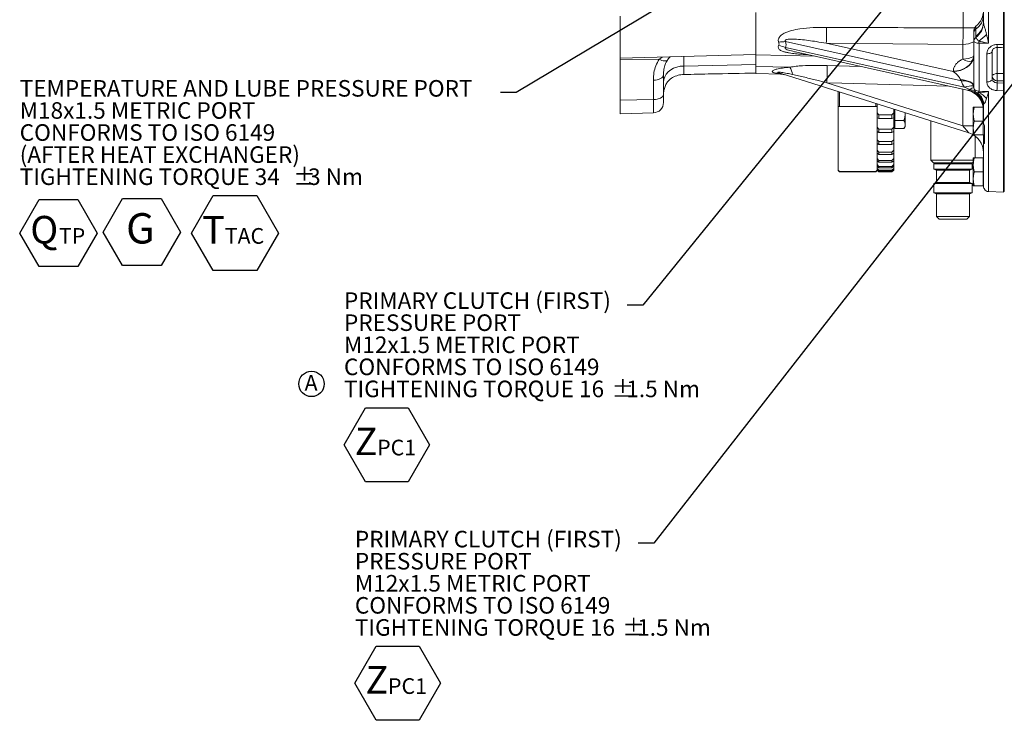
# Model space of a CAD drawing. Units: millimetres. Extents: x 11 to 1180, y 5 to 832.
# Drawn here: x 720 to 908, y 490 to 624 of the extents above; entities that cross this region are included whole.
import ezdxf

# ---------------------------------------------------------------- set-up
doc = ezdxf.new("R2010")
doc.units = ezdxf.units.MM
doc.layers.add('SLD-0', color=7, linetype='Continuous')
doc.styles.add('SLDTEXTSTYLE0', font='TXT', dxfattribs={"width": 0.605})
doc.dimstyles.new('SLDDIMSTYLE6', dxfattribs={"dimtxt": 0.18, "dimasz": 3, "dimexe": 0, "dimexo": 0.0625, "dimgap": 0, "dimtad": 0, "dimtih": 1, "dimtoh": 1, "dimdec": 0, "dimrnd": 1e-09, "dimzin": 0, "dimdsep": 46, "dimtxsty": 'Standard', "dimsah": 1, "dimcen": 0.09, "dimadec": 0, "dimazin": 0, "dimtfac": 3, "dimtdec": 0, "dimtofl": 0, "dimtmove": 0, "dimatfit": 3, "dimfxl": 0, "dimfrac": 2, "dimtolj": 1, "dimtzin": 0, "dimarcsym": 0})

# ---------------------------------------------------------------- blocks, each defined once
blk = doc.blocks.new('SW_NOTE_34')
at = {"layer": 'SLD-0', "color": 0}
for p, q in [((-92.15, -26.96), (-88.45, -20.54)), ((-88.45, -20.54), (-81.03, -20.54)), ((-81.03, -20.54), (-77.32, -26.96)), ((-76.18, -26.76), (-72.47, -20.34)), ((-72.47, -20.34), (-65.06, -20.34)), ((-65.06, -20.34), (-61.35, -26.76)), ((-59.19, -26.96), (-55.04, -19.76)), ((-55.04, -19.76), (-46.72, -19.76)), ((-46.72, -19.76), (-42.57, -26.96)), ((-88.45, -33.38), (-92.15, -26.96)), ((-77.32, -26.96), (-81.03, -33.38)), ((-72.47, -33.18), (-76.18, -26.76)), ((-61.35, -26.76), (-65.06, -33.18)), ((-55.04, -34.16), (-59.19, -26.96)), ((-42.57, -26.96), (-46.72, -34.16)), ((-81.03, -33.38), (-88.45, -33.38)), ((-65.06, -33.18), (-72.47, -33.18)), ((-46.72, -34.16), (-55.04, -34.16))]:
    blk.add_line(p, q, dxfattribs=at)
at = {"layer": 'SLD-0', "color": 0, "attachment_point": 1, "style": 'SLDTEXTSTYLE0'}
for s, insert, char_height in [('TEMPERATURE AND LUBE PRESSURE PORT', (-92.15, 2.38), 3.175), ('M18x1.5 METRIC PORT', (-92.15, -1.86), 3.175), ('CONFORMS TO ISO 6149', (-92.15, -6.09), 3.175), ('(AFTER HEAT EXCHANGER)', (-92.15, -10.32), 3.175), ('TIGHTENING TORQUE 34', (-92.15, -14.56), 3.175), ('%%p', (-39.71, -14.56), 3.175), ('3 Nm', (-36.87, -14.56), 3.175), ('Q', (-90.12, -23.67), 5.29), ('G', (-71.76, -23.14), 5.82), ('T', (-57.16, -23.67), 5.29), ('TP', (-84.63, -26), 3), ('TAC', (-52.84, -26), 3)]:
    blk.add_mtext(s, dxfattribs=dict(at, insert=insert, char_height=char_height))
blk = doc.blocks.new('SW_NOTE_35')
at = {"layer": 'SLD-0', "color": 0}
for p, q in [((-54.28, -26.8), (-50.18, -19.69)), ((-50.18, -19.69), (-41.98, -19.69)), ((-41.98, -19.69), (-37.88, -26.8)), ((-50.18, -33.9), (-54.28, -26.8)), ((-37.88, -26.8), (-41.98, -33.9)), ((-41.98, -33.9), (-50.18, -33.9))]:
    blk.add_line(p, q, dxfattribs=at)
at = {"layer": 'SLD-0', "color": 0, "attachment_point": 1, "style": 'SLDTEXTSTYLE0'}
for s, insert, char_height in [('PRIMARY CLUTCH (FIRST)', (-54.28, 2.43), 3.175), ('PRESSURE PORT', (-54.28, -1.8), 3.175), ('M12x1.5 METRIC PORT', (-54.28, -6.04), 3.175), ('CONFORMS TO ISO 6149', (-54.28, -10.27), 3.175), ('TIGHTENING TORQUE 16', (-54.28, -14.5), 3.175), ('%%p', (-3.01, -14.5), 3.175), ('1.5 Nm', (-0.17, -14.5), 3.175), ('Z', (-52.24, -23.5), 5.29), ('PC1', (-47.93, -25.83), 3)]:
    blk.add_mtext(s, dxfattribs=dict(at, insert=insert, char_height=char_height))
blk = doc.blocks.new('SW_NOTE_38')
at = {"layer": 'SLD-0', "color": 0}
for p, q in [((-54.28, -26.86), (-50.18, -19.76)), ((-50.18, -19.76), (-41.98, -19.76)), ((-41.98, -19.76), (-37.88, -26.86)), ((-50.18, -33.96), (-54.28, -26.86)), ((-37.88, -26.86), (-41.98, -33.96)), ((-41.98, -33.96), (-50.18, -33.96))]:
    blk.add_line(p, q, dxfattribs=at)
at = {"layer": 'SLD-0', "color": 0, "attachment_point": 1, "style": 'SLDTEXTSTYLE0'}
for s, insert, char_height in [('PRIMARY CLUTCH (FIRST)', (-54.28, 2.37), 3.175), ('PRESSURE PORT', (-54.28, -1.87), 3.175), ('M12x1.5 METRIC PORT', (-54.28, -6.1), 3.175), ('CONFORMS TO ISO 6149', (-54.28, -10.33), 3.175), ('TIGHTENING TORQUE 16', (-54.28, -14.57), 3.175), ('%%p', (-3.01, -14.57), 3.175), ('1.5 Nm', (-0.17, -14.57), 3.175), ('Z', (-52.25, -23.57), 5.29), ('PC1', (-47.93, -25.9), 3)]:
    blk.add_mtext(s, dxfattribs=dict(at, insert=insert, char_height=char_height))
blk = doc.blocks.new('SW_NOTE_40')
at = {"layer": 'SLD-0', "color": 0}
blk.add_circle((1.33, 2.16), 2.44, dxfattribs=at)
at = {"layer": 'SLD-0', "color": 0, "insert": (0, 3.87), "char_height": 3, "attachment_point": 1, "style": 'SLDTEXTSTYLE0'}
blk.add_mtext('A', dxfattribs=at)

msp = doc.modelspace()

# ---------------------------------------------------------------- linework, layer by layer
at = {"color": 7, "linetype": 'Continuous', "lineweight": 15}
for p, q in [((908.35491217, 634.90679687), (908.35491217, 591.20256529)), ((905.36416872, 632.8018694), (905.36416872, 619.64712368)), ((908.19750189, 619.40589871), (908.19750189, 633.41749287)), ((908.22367889, 633.41743761), (908.22367889, 619.4057497)), ((904.39034555, 623.62418648), (904.39034555, 627.02751359)), ((834.72367677, 616.77376008), (834.72367677, 624.79862895)), ((860.72367979, 625.53825057), (860.72367979, 617.42470986)), ((900.49505287, 622.56303505), (900.49505287, 626.17650704)), ((904.39034555, 623.62418648), (904.39579751, 623.51599784)), ((902.55701222, 621.707429), (902.55701222, 622.10926613)), ((902.55701222, 620.06379491), (902.55701222, 621.707429)), ((902.92367889, 620.99903898), (902.92367889, 622.36371464)), ((902.92913085, 620.72383812), (902.92367889, 620.99903898)), ((900.15601668, 612.44147843), (866.46481408, 619.93180539)), ((874.26018768, 619.61664087), (898.59485431, 614.20648372)), ((900.42818763, 616.59694539), (900.42818763, 619.41452152)), ((902.55701222, 611.0555413), (902.55701222, 620.06379491)), ((905.36416872, 619.64712368), (903.53083539, 619.62844755)), ((903.53083539, 619.62844755), (903.53083539, 610.43757524)), ((906.97848105, 619.39354813), (908.19750189, 619.40589871)), ((908.22367889, 619.4057497), (908.22367889, 619.02586943)), ((834.72367677, 616.77376008), (860.72367979, 617.45459414)), ((860.72367979, 617.42470986), (872.14264327, 617.12569322)), ((860.72367979, 617.42470986), (860.72367979, 615.18637663)), ((866.46481408, 618.79726575), (900.74651369, 611.17565459)), ((868.35902982, 617.96687867), (901.25844184, 610.65258161)), ((905.03083533, 612.21962498), (905.03083533, 617.60062055)), ((906.05701187, 618.07588812), (906.05701187, 612.80172642)), ((908.22367889, 619.02586943), (908.22367889, 610.95307098)), ((834.72367677, 616.45810382), (834.72367677, 616.77376008)), ((842.22410672, 616.55630495), (834.72367677, 616.45810382)), ((834.72367677, 608.74192741), (834.72367677, 616.45810382)), ((846.95230477, 615.26462015), (860.72367979, 615.54647064)), ((843.05701209, 613.54722903), (843.05701209, 609.82519215)), ((846.95230477, 615.26462015), (846.95230477, 613.6368322)), ((867.30111195, 615.04423446), (860.72367979, 615.18637663)), ((860.72367979, 615.18637663), (860.72367979, 613.84137547)), ((860.72367979, 613.84137547), (865.67479425, 613.71172792)), ((901.59573459, 602.42179857), (865.60538464, 613.79614051)), ((898.59485431, 614.20648372), (898.59485431, 614.28347802)), ((907.03083504, 613.80948947), (908.22367889, 613.79955288)), ((841.10936575, 608.82553534), (841.10936575, 612.54757222)), ((874.37995079, 612.04433765), (900.42189934, 603.81407366)), ((907.03083504, 612.43199384), (907.03083504, 612.01534248)), ((908.22367889, 612.42205725), (907.03083504, 612.43199384)), ((907.03083504, 612.01534248), (908.22367889, 611.97393712)), ((843.05701209, 609.82519215), (843.05701209, 608.2751237)), ((876.55384643, 607.49797102), (876.55384643, 610.33600396)), ((876.82051265, 610.25172796), (876.82051265, 607.49830133)), ((901.80129983, 610.75691706), (900.74651369, 611.17565459)), ((901.6564444, 610.65438217), (901.80129983, 610.75691706)), ((903.53083539, 610.43757524), (905.36416872, 610.37335372)), ((908.19750189, 610.51024324), (906.97848105, 610.55301702)), ((908.22367889, 610.95307098), (908.22367889, 610.51003214)), ((908.22367889, 610.51003214), (908.22367889, 591.10522594)), ((841.10936575, 608.82553534), (834.72367677, 608.74192741)), ((834.72367677, 606.1085942), (834.72367677, 608.74192741)), ((841.10936575, 606.27580758), (841.10936575, 608.82553534)), ((883.75384662, 607.49830133), (883.75384662, 608.06052462)), ((884.02051283, 608.00645328), (884.02051283, 607.49797102)), ((904.35311686, 608.4700284), (904.36374946, 608.39202082)), ((904.37860902, 608.29284863), (904.39247517, 608.04748611)), ((904.39247517, 608.04748611), (904.39034555, 607.19934182)), ((904.39579751, 608.03783512), (904.39247517, 608.04748611)), ((841.10936575, 606.27580758), (834.72367677, 606.1085942)), ((876.82051265, 607.49830133), (876.55384643, 607.49797102)), ((876.55384643, 607.49797102), (876.55384643, 595.289775)), ((883.75384662, 607.49830133), (876.82051265, 607.49830133)), ((884.02051283, 607.49797102), (883.75384662, 607.49830133)), ((884.02051283, 607.49797102), (884.02051283, 606.27394494)), ((884.02051283, 607.49797102), (884.02051283, 607.44569278)), ((884.35384436, 605.92209872), (884.02051283, 606.27394494)), ((884.02051283, 605.34987178), (884.02051283, 606.27394494)), ((884.35384436, 605.92209872), (884.35384436, 605.1831402)), ((886.85384446, 605.92209872), (884.35384436, 605.92209872)), ((887.18717847, 606.27394494), (886.85384446, 605.92209872)), ((886.85384446, 605.1831402), (886.85384446, 605.92209872)), ((887.18717847, 606.27394494), (887.18717847, 607.0079662)), ((887.18717847, 606.27394494), (887.18717847, 605.34987178)), ((887.38717937, 604.80018532), (887.38717937, 606.91225108)), ((889.39717962, 603.69359778), (889.39717962, 606.27701457)), ((902.4236785, 607.37525996), (902.4236785, 606.04192641)), ((902.4236785, 606.04192641), (902.4236785, 603.3752593)), ((904.34084451, 607.37525996), (902.66185555, 607.37525996)), ((904.35701227, 607.26323799), (904.35701227, 606.04192641)), ((904.35701227, 606.04192641), (904.35701227, 604.70859285)), ((904.39034555, 604.68232459), (904.39034555, 607.19934182)), ((884.02051283, 605.36679204), (884.02051283, 603.51469692)), ((884.02051283, 605.34987178), (884.35384436, 605.1831402)), ((886.85384446, 605.1831402), (884.35384436, 605.1831402)), ((886.85384446, 605.1831402), (887.18717847, 605.34987178)), ((887.18717847, 603.51469692), (887.18717847, 605.36356098)), ((887.18717847, 604.07312042), (887.38717937, 604.07312042)), ((889.14717787, 604.80018532), (887.38717937, 604.80018532)), ((887.38717937, 603.26058493), (887.38717937, 604.80018532)), ((894.32960181, 604.71817678), (894.32960181, 597.20684415)), ((904.35701227, 604.70859285), (902.66185555, 604.70859285)), ((904.35701227, 604.70859285), (904.35701227, 603.3752593)), ((884.35384436, 603.15474198), (884.02051283, 603.51469692)), ((884.02051283, 602.70543969), (884.02051283, 603.51469692)), ((884.02051283, 602.71697815), (884.02051283, 601.12163748)), ((884.02051283, 602.70543969), (884.35384436, 602.50759697)), ((886.85384446, 603.15474198), (884.35384436, 603.15474198)), ((884.35384436, 603.15474198), (884.35384436, 602.50759697)), ((886.85384446, 602.50759697), (884.35384436, 602.50759697)), ((887.18717847, 603.51469692), (886.85384446, 603.15474198)), ((886.85384446, 602.50759697), (886.85384446, 603.15474198)), ((886.85384446, 602.50759697), (887.18717847, 602.70543969)), ((887.18717847, 603.51469692), (887.18717847, 602.70543969)), ((887.18717847, 601.12163748), (887.18717847, 602.71574881)), ((889.14717787, 603.26058493), (887.38717937, 603.26058493)), ((889.14717787, 603.26058493), (889.39717962, 603.69359778)), ((902.4236785, 602.04192575), (902.4236785, 603.3752593)), ((904.35701227, 603.3752593), (904.35701227, 602.04192575)), ((904.55701193, 603.87475864), (904.55701193, 600.38307136)), ((884.35384436, 600.75704084), (884.02051283, 601.12163748)), ((884.02051283, 600.43498949), (884.02051283, 601.12163748)), ((884.02051283, 600.44015026), (884.02051283, 599.11781873)), ((884.02051283, 600.43498949), (884.35384436, 600.20794298)), ((886.85384446, 600.75704084), (884.35384436, 600.75704084)), ((884.35384436, 600.75704084), (884.35384436, 600.20794298)), ((886.85384446, 600.20794298), (884.35384436, 600.20794298)), ((887.18717847, 601.12163748), (886.85384446, 600.75704084)), ((886.85384446, 600.20794298), (886.85384446, 600.75704084)), ((886.85384446, 600.20794298), (887.18717847, 600.43498949)), ((887.18717847, 601.12163748), (887.18717847, 600.43498949)), ((887.18717847, 599.11781873), (887.18717847, 600.43969578)), ((904.35701227, 602.04192575), (902.66185555, 602.04192575)), ((902.78442257, 597.63859536), (902.78442257, 601.81217468)), ((903.02373956, 601.61859369), (902.78442257, 601.61859369)), ((904.35701227, 602.04192575), (904.55701193, 602.04192575)), ((904.39034555, 602.04192575), (904.39034555, 600.50743646)), ((904.39034555, 592.2973089), (904.39034555, 600.50743646)), ((884.35384436, 598.7520896), (884.02051283, 599.11781873)), ((884.02051283, 598.56039113), (884.02051283, 599.11781873)), ((884.02051283, 598.56039113), (884.35384436, 598.30632633)), ((884.02051283, 598.5599739), (884.02051283, 597.52253022)), ((886.85384446, 598.7520896), (884.35384436, 598.7520896)), ((884.35384436, 598.7520896), (884.35384436, 598.30632633)), ((886.85384446, 598.30632633), (884.35384436, 598.30632633)), ((887.18717847, 599.11781873), (886.85384446, 598.7520896)), ((886.85384446, 598.30632633), (886.85384446, 598.7520896)), ((886.85384446, 598.30632633), (887.18717847, 598.56039113)), ((887.18717847, 599.11781873), (887.18717847, 598.56039113)), ((887.18717847, 597.52253022), (887.18717847, 598.55908976)), ((884.35384436, 597.15919521), (884.02051283, 597.52253022)), ((884.02051283, 597.09969487), (884.02051283, 597.52253022)), ((884.02051283, 597.09969487), (884.35384436, 596.82106302)), ((884.02051283, 597.09617323), (884.02051283, 596.35114497)), ((886.85384446, 597.15919521), (884.35384436, 597.15919521)), ((884.35384436, 597.15919521), (884.35384436, 596.82106302)), ((886.85384446, 596.82106302), (884.35384436, 596.82106302)), ((887.18717847, 597.52253022), (886.85384446, 597.15919521)), ((886.85384446, 596.82106302), (886.85384446, 597.15919521)), ((886.85384446, 596.82106302), (887.18717847, 597.09969487)), ((887.18717847, 597.52253022), (887.18717847, 597.09969487)), ((887.18717847, 596.35114497), (887.18717847, 597.09368473)), ((894.32960181, 597.20684415), (894.83689073, 596.69955399)), ((902.4236785, 597.20684415), (894.32971357, 597.20684415)), ((902.27713365, 596.69955399), (894.83698883, 596.69955399)), ((895.38645425, 596.69955399), (894.89596763, 596.49638659)), ((894.89596763, 596.49638659), (894.89596763, 595.46540008)), ((902.21805675, 596.49638659), (894.89606448, 596.49638659)), ((902.21805675, 596.49638659), (901.72757013, 596.69955399)), ((902.21805675, 595.46540008), (902.21805675, 596.49638659)), ((902.27713365, 596.69955399), (902.4236785, 596.84609697)), ((902.4236785, 597.63859536), (902.4236785, 596.30525933)), ((904.35701227, 597.63859536), (902.66185555, 597.63859536)), ((904.39034555, 597.63859536), (904.35701227, 597.63859536)), ((904.35701227, 597.63859536), (904.35701227, 596.30525933)), ((876.55384643, 595.289775), (876.82051265, 595.01241472)), ((876.55384643, 595.25109158), (876.55384643, 595.289775)), ((876.55384643, 595.25109158), (876.82051265, 594.98442537)), ((883.75384662, 595.01241472), (876.82051265, 595.01241472)), ((876.82051265, 595.01241472), (876.82051265, 594.98442537)), ((876.82051265, 594.98442537), (883.75384662, 594.98442537)), ((883.75384662, 595.01241472), (884.02051283, 595.289775)), ((883.75384662, 594.98442537), (884.02051283, 595.25109158)), ((883.75384662, 594.98442537), (883.75384662, 595.01241472)), ((884.35384436, 595.99369592), (884.02051283, 596.35114497)), ((884.02051283, 596.06696989), (884.02051283, 596.35114497)), ((884.02051283, 596.06696989), (884.35384436, 595.76644824)), ((884.02051283, 596.06453604), (884.02051283, 595.61493323)), ((884.35384436, 595.26682224), (884.02051283, 595.61493323)), ((884.02051283, 595.47216024), (884.02051283, 595.61493323)), ((884.02051283, 595.47524478), (884.02051283, 595.289775)), ((884.02051283, 595.47216024), (884.35384436, 595.15264954)), ((884.35384436, 594.98556779), (884.02051283, 595.3209979)), ((884.02051283, 595.31526095), (884.35384436, 594.98192694)), ((884.02051283, 595.289775), (884.02051283, 595.25109158)), ((886.85384446, 595.99369592), (884.35384436, 595.99369592)), ((884.35384436, 595.99369592), (884.35384436, 595.76644824)), ((886.85384446, 595.76644824), (884.35384436, 595.76644824)), ((886.85384446, 595.26682224), (884.35384436, 595.26682224)), ((884.35384436, 595.26682224), (884.35384436, 595.15264954)), ((886.85384446, 595.15264954), (884.35384436, 595.15264954)), ((886.85384446, 594.98556779), (884.35384436, 594.98556779)), ((884.35384436, 594.98556779), (884.35384436, 594.98192694)), ((884.35384436, 594.98192694), (886.85384446, 594.98192694)), ((887.18717847, 596.35114497), (886.85384446, 595.99369592)), ((886.85384446, 595.76644824), (887.18717847, 596.06696989)), ((886.85384446, 595.76644824), (886.85384446, 595.99369592)), ((887.18717847, 595.61493323), (886.85384446, 595.26682224)), ((886.85384446, 595.15264954), (887.18717847, 595.47216024)), ((887.18717847, 595.3209979), (886.85384446, 594.98556779)), ((886.85384446, 594.98192694), (887.18717847, 595.31526095)), ((886.85384446, 595.15264954), (886.85384446, 595.26682224)), ((886.85384446, 594.98192694), (886.85384446, 594.98556779)), ((887.18717847, 596.35114497), (887.18717847, 596.06696989)), ((887.18717847, 595.61493323), (887.18717847, 596.05930573)), ((887.18717847, 595.61493323), (887.18717847, 595.47216024)), ((887.18717847, 595.3209979), (887.18717847, 595.46786374)), ((887.18717847, 595.3209979), (887.18717847, 595.31526095)), ((894.89596763, 595.46540008), (895.38645425, 595.26223268)), ((902.21805675, 595.46540008), (894.89606448, 595.46540008)), ((895.38645425, 595.26223268), (895.38645425, 592.94473952)), ((901.72757013, 595.26223268), (895.38653745, 595.26223268)), ((901.72757013, 595.26223268), (902.21805675, 595.46540008)), ((901.72757013, 592.94473952), (901.72757013, 595.26223268)), ((902.4236785, 596.30525933), (902.4236785, 593.63859222)), ((904.35701227, 594.97192826), (902.66185555, 594.97192826)), ((904.35701227, 596.30525933), (904.35701227, 594.97192826)), ((904.35701227, 594.97192826), (904.35701227, 593.63859222)), ((895.38645425, 592.94473952), (894.89596763, 592.74157212)), ((894.89596763, 592.74157212), (894.89596763, 590.95962173)), ((902.21805675, 592.74157212), (894.89606448, 592.74157212)), ((901.72757013, 592.94473952), (895.38653745, 592.94473952)), ((902.21805675, 592.74157212), (901.72757013, 592.94473952)), ((902.21805675, 590.95962173), (902.21805675, 592.74157212)), ((902.4236785, 592.30526116), (902.4236785, 593.63859222)), ((904.35701227, 593.63859222), (904.35701227, 592.30526116)), ((894.89596763, 590.95962173), (895.38645425, 590.75645433)), ((902.21805675, 590.95962173), (894.89606448, 590.95962173)), ((895.38645425, 590.75645433), (895.38645425, 586.43459108)), ((901.72757013, 590.75645433), (895.38653745, 590.75645433)), ((901.72757013, 590.75645433), (902.21805675, 590.95962173)), ((901.72757013, 586.43459108), (901.72757013, 590.75645433)), ((904.35701227, 592.30526116), (902.66185555, 592.30526116)), ((904.35701227, 592.30526116), (904.39034555, 592.30526116)), ((904.55701193, 591.70810706), (904.55701193, 591.62664737)), ((905.36416872, 591.17976155), (908.19750189, 591.10556867)), ((908.22367889, 591.20256529), (908.35491217, 591.20256529)), ((895.38645425, 586.43459108), (895.8944547, 585.92659559)), ((901.72757013, 586.43459108), (895.38653745, 586.43459108)), ((901.21956968, 585.92659559), (895.89452424, 585.92659559)), ((901.21956968, 585.92659559), (901.72757013, 586.43459108))]:
    msp.add_line(p, q, dxfattribs=at)
at = {"color": 8, "linetype": 'Continuous', "lineweight": 15}
for p, q in [((902.92367889, 622.36371464), (902.92367889, 622.88314428)), ((907.03083504, 618.83298383), (907.03083504, 613.80948947)), ((846.95230477, 617.0939761), (846.95230477, 615.26462015)), ((874.45310308, 615.35994039), (880.88214947, 615.18270101)), ((900.42189934, 603.81407366), (900.42189934, 610.83856549)), ((905.36416872, 610.37335372), (905.36416872, 591.17976155)), ((908.19750189, 591.10556867), (908.19750189, 610.51024324)), ((904.39579751, 608.03783512), (904.36768398, 608.3837631))]:
    msp.add_line(p, q, dxfattribs=at)
at = {"color": 7, "linetype": 'Continuous', "lineweight": 15, "flags": 128}
for points in [[(900.42818763, 619.41452152), (880.28763784, 619.56973946), (874.26018768, 619.61664087)], [(903.53083539, 619.62844755), (903.33950759, 619.63872439), (903.15626304, 619.66479894), (902.98791221, 619.70570014), (902.84070984, 619.75991057), (902.72012841, 619.82541359), (902.63064755, 619.89977535), (902.57559335, 619.98023168), (902.55701222, 620.06379491)], [(902.55701222, 617.50296331), (902.4969711, 616.94721457), (902.31865077, 616.40814767), (902.02740384, 615.90195026), (901.63197421, 615.44381406), (901.14423189, 615.04749533), (900.57882099, 614.72489015), (899.95271393, 614.4856843), (899.28470729, 614.33706012), (898.59485431, 614.28347802)], [(902.55701222, 617.42597149), (902.4969711, 616.87022275), (902.31865077, 616.33115586), (902.02740384, 615.82495596), (901.63197421, 615.36682224), (901.14423189, 614.97050351), (900.57882099, 614.64789834), (899.95271393, 614.40869248), (899.28470729, 614.2600683), (898.59485431, 614.20648372)], [(905.03083533, 617.60062055), (905.22958577, 617.60758933), (905.42148231, 617.63315972), (905.5989036, 617.67631348), (905.75480266, 617.7353345), (905.88298741, 617.80788328), (905.97836726, 617.89107647), (906.03715358, 617.98161096), (906.05701187, 618.07588812)], [(907.01435621, 618.8328224), (907.86767556, 618.8411), (908.22372701, 618.84455955)], [(843.80017274, 616.39733191), (843.69917267, 616.31353523), (843.56273267, 616.25856237), (843.39402172, 616.23368985), (843.19695387, 616.23949633), (842.97610376, 616.27584523), (842.73658746, 616.34189214), (842.48396807, 616.4361097), (842.22410672, 616.55630495)], [(843.05701209, 613.54722903), (843.0198486, 613.35534926), (842.90973895, 613.17060218), (842.73078097, 612.99984978), (842.48961561, 612.84943994), (842.19521337, 612.72496061), (841.8585117, 612.63104107), (841.49202261, 612.57117069), (841.10936575, 612.54757222)], [(846.95230477, 615.26462015), (846.27094421, 615.2047299), (845.61268542, 615.05477206), (844.99686016, 614.81914993), (844.44156839, 614.50479007), (843.96312687, 614.12092871), (843.5755874, 613.67884354), (843.29034441, 613.19152341), (843.11577731, 612.67328835), (843.05701209, 612.13936732)], [(907.03083504, 613.80948947), (906.83950785, 613.79698491), (906.6562633, 613.76525786), (906.48791185, 613.71548798), (906.34071011, 613.6495255), (906.22012805, 613.56981919), (906.13064782, 613.47933438), (906.07559361, 613.38143375), (906.05701187, 613.27975319)], [(902.55701222, 611.42768538), (902.51114334, 611.6333984), (902.37458972, 611.83439271), (902.15048247, 612.02605889), (901.84396062, 612.20400111), (901.46205503, 612.36413892), (901.01352511, 612.50280168), (900.50865639, 612.61680798), (899.95902705, 612.70354019)], [(905.03083533, 612.21962498), (905.22958577, 612.22816086), (905.42148231, 612.25947813), (905.5989036, 612.31233255), (905.75480266, 612.38462305), (905.88298741, 612.47348116), (905.97836726, 612.57537282), (906.03715358, 612.68625732), (906.05701187, 612.80172642)], [(843.05701209, 609.82519215), (843.0198486, 609.63331239), (842.90973895, 609.44856282), (842.73078097, 609.27781042), (842.48961561, 609.12740058), (842.19521337, 609.00292373), (841.8585117, 608.90900419), (841.49202261, 608.84913133), (841.10936575, 608.82553534)], [(902.55307025, 611.41293572), (902.55069041, 611.42117854), (902.54197447, 611.44915299)], [(903.53083539, 610.43757524), (903.33950759, 610.45216348), (903.15626304, 610.48917548), (902.98791221, 610.54723289), (902.84070984, 610.62418248), (902.72012841, 610.71716325), (902.63064755, 610.82271811), (902.57559335, 610.93692557), (902.55701222, 611.0555413)], [(904.36768398, 608.3837631), (904.36732449, 608.38613983), (904.34053717, 608.53346761)], [(901.59573459, 602.42179857), (901.5733369, 602.44836486), (901.50697582, 602.52707527), (901.39911625, 602.65500671), (901.25376784, 602.82740073), (901.07633226, 603.03785728), (900.87340453, 603.27854828), (900.65252337, 603.54053305), (900.42189934, 603.81407366)]]:
    msp.add_lwpolyline(points, dxfattribs=at)
at = {"color": 8, "linetype": 'Continuous', "lineweight": 15, "flags": 128}
for points in [[(900.42818763, 616.59694539), (900.87765384, 616.32575915), (901.3116514, 616.16537547), (901.71640419, 616.12089054), (902.07906369, 616.193715), (902.16717177, 616.23274362)], [(897.7678647, 611.4286167), (877.23052306, 611.96948167), (874.37995079, 612.04433765)], [(902.54197447, 611.44915299), (902.42744352, 611.68125099), (902.22071288, 611.91035138), (901.93514206, 612.10333383), (901.57714539, 612.25586709), (901.15476204, 612.36452139), (900.67747909, 612.42685791), (900.15601668, 612.44147843)], [(902.55087791, 611.32580614), (902.4962664, 611.36064754), (902.27130978, 611.43666085), (901.97615378, 611.4559504), (901.61777341, 611.41806171), (901.20463871, 611.32388638), (900.74651369, 611.17565459)]]:
    msp.add_lwpolyline(points, dxfattribs=at)
at = {"color": 7, "linetype": 'Continuous', "lineweight": 15}
for centre, radius, start, end in [((900.39034541, 625.97866114), 4, 309.2964802392, 0), ((901.16522474, 625.06844697), 3.2261026, 303.0294982789, 358.586425195), ((903.55701207, 622.10926555), 1, 129.2964802392, 180), ((901.16522474, 623.70377131), 3.2261026, 303.0294982789, 358.586425195), ((900.7705702, 623.63897309), 3.6273125, 306.5187191511, 358.0571529959), ((777.48491408, 623.26253952), 96.84392679, 357.8424668569, 359.6517173186), ((801.46922172, 623.09108783), 99.02723905, 357.8723010111, 359.6944745814), ((903.36328898, 621.68753344), 0.80652218, 123.0293659998, 178.5864651543), ((1078.43899874, 422.51185714), 263.8252212, 131.1047405656, 131.5288304228), ((866.32485184, 612.79260503), 7.1405722, 88.876874442, 99.6825221038), ((864.00443587, 612.93046152), 6.36182779, 67.2481476807, 79.8652395115), ((903.36450741, 620.0434639), 0.80775109, 122.6154827055, 178.5577190334), ((930.13933315, 620.31026988), 26.61723191, 180.6307062193, 181.4678391641), ((908.22350308, 621.67420717), 2.26845748, 269.3432581832, 270.0044404693), ((915.26329739, 619.497829), 7.06639351, 180.7454107892, 184.989312568), ((547.64772954, 620.91165285), 326.8525259, 358.4454087411, 359.0267629438), ((864.8110424, 611.25990557), 2.65771843, 72.6095783669, 96.6189110671), ((865.17977777, 610.06803798), 3.68305599, 72.4742743202, 89.8691826134), ((860.31400479, 611.81357918), 7.69784385, 13.677593138, 24.8145844227), ((928.11144522, 613.12074166), 21.09185861, 178.1286922005, 181.8713077995), ((906.98247131, 613.35963449), 0.92890054, 184.9332742583, 272.9844860316), ((1031.64008192, 606.82199831), 124.71742153, 177.6134628358, 178.2856964034), ((900.39034541, 606.74791712), 4, 0, 77.8713522079), ((900.70019171, 607.08855986), 3.69181635, 1.7195577746, 74.9881050028), ((901.10235698, 607.49472419), 3.33622893, 9.5370094427, 77.9068965962), ((903.55701207, 611.055541), 1, 180, 242.8262910873), ((946.88490619, 609.11576109), 43.37421639, 178.253660685, 178.5958736995), ((901.62571491, 606.21822048), 4.39170682, 39.9914131778, 64.3941402603), ((1049.34275136, 606.22195118), 141.21037814, 177.9394810888, 178.2597680127), ((908.22359425, 612.1226546), 1.61262246, 269.0729093645, 270.0030071098), ((841.05701207, 608.27512319), 2, 271.5, 0), ((900.39034541, 598.60774074), 4, 0, 72.461448881), ((905.39034541, 592.17941697), 1, 213.5573097619, 268.5), ((908.22367874, 592.10522353), 1, 268.5, 270), ((908.35491207, 592.28954661), 1.016, 270, 271.5)]:
    msp.add_arc(centre, radius, start, end, dxfattribs=at)
at = {"color": 8, "linetype": 'Continuous', "lineweight": 15}
for centre, radius, start, end in [((900.5100341, 807.18823869), 184.62520424, 269.9953507898, 270.6710918705), ((900.42490356, 624.10099495), 4.68647458, 270.0401502657, 297.0616766679), ((909.89166556, 619.29976659), 2.91469363, 178.1561649464, 189.2181160072), ((900.42471994, 621.28457605), 4.68763194, 270.0423847669, 296.9743416747), ((902.87810457, 609.4647825), 1.68199886, 101.0052688678, 129.8062497096), ((900.47528766, 466.94198934), 136.87209473, 89.1843600971, 90.0223487896)]:
    msp.add_arc(centre, radius, start, end, dxfattribs=at)
at = {"color": 7, "linetype": 'Continuous', "lineweight": 15}
for centre, major_axis, ratio, start_param, end_param in [((844.43396153, 624.26250133), (22.04355734, -5.41616341), 0.3003765767, 6.2757513189, 6.4379588888), ((898.55701207, 613.4121294), (1.3833723, -1.13403193), 0.3700902555, 0.5408375897, 1.8391756265), ((905.00264762, 612.45263737), (4.66151586, -2.44217284), 0.7404835273, 3.7599818032, 4.0641374226)]:
    msp.add_ellipse(centre, major_axis=major_axis, ratio=ratio, start_param=start_param, end_param=end_param, dxfattribs=at)
at = {"color": 8, "linetype": 'Continuous', "lineweight": 15}
msp.add_ellipse((900.39034541, 611.8699956), major_axis=(1.3833723, -1.13403193), ratio=0.3700902555, start_param=5.6543749358, end_param=6.0740550261, dxfattribs=at)
at = {"color": 7, "linetype": 'Continuous', "lineweight": 15}
for points, knots in [([(904.39579751, 623.51599784), (904.40471737, 623.46346773), (904.43734346, 623.27132898), (904.57743339, 622.80479294), (904.763476, 622.19981864), (904.90643633, 621.68034829), (904.97222644, 621.38737778), (904.99038054, 621.30653561)], [0, 0, 0, 0, 0.08255094521, 0.3019455977, 0.60026601911, 0.88969757192, 1, 1, 1, 1]), ([(865.12388839, 619.83145849), (865.08944171, 619.93881017), (865.02784141, 620.13078504), (865.07236923, 620.47857936), (865.2253952, 620.7779803), (865.57840672, 621.17929869), (866.12911324, 621.53865182), (866.87111078, 621.8542012), (867.88115617, 622.15959025), (869.51082019, 622.46242459), (871.76135757, 622.65951036), (873.4715261, 622.66907511), (874.32705167, 622.67385996)], [0, 0, 0, 0, 0.0356887549, 0.0638214882, 0.1068710795, 0.1340900744, 0.2188475216, 0.2906442713, 0.3625810414, 0.5167658647, 0.7582582356, 1, 1, 1, 1]), ([(874.32705167, 622.67385996), (876.9927707, 622.66303486), (885.71543415, 622.62761338), (894.438104, 622.58950039), (900.49505287, 622.56303505)], [0, 0, 0, 0, 0.30560837755, 1, 1, 1, 1]), ([(904.99038054, 621.30653561), (905.01215968, 621.20652335), (905.13462134, 620.64416572), (905.26005002, 620.09311733), (905.36360847, 619.64952349), (905.36416872, 619.64712368)], [0, 0, 0, 0, 0.1770528142, 0.9955479009, 1, 1, 1, 1]), ([(865.12388839, 619.19302321), (865.15679113, 619.28547961), (865.22267973, 619.47062596), (865.17860358, 619.69800918), (865.13091396, 619.81432326), (865.12388839, 619.83145849)], [0, 0, 0, 0, 0.4596151479, 0.9203912224, 1, 1, 1, 1]), ([(874.26018768, 619.61664087), (873.62248861, 619.72527299), (871.97952886, 620.00515141), (869.83477803, 620.3095157), (868.08023695, 620.44599045), (867.22233946, 620.43587635), (866.78520063, 620.37921559), (866.56455301, 620.31627575), (866.44684398, 620.24820991), (866.39391649, 620.19678225), (866.36873876, 620.13845819), (866.36867924, 620.08010142), (866.39741441, 620.0061656), (866.43887113, 619.96042754), (866.46481408, 619.93180539)], [0, 0, 0, 0, 0.2337338848, 0.6021889951, 0.7818467113, 0.8695360717, 0.9129064144, 0.9432574808, 0.9538155896, 0.9644529184, 0.9713137448, 0.9782025302, 0.9863594944, 1, 1, 1, 1]), ([(903.52371388, 620.01727597), (903.4463186, 620.09649332), (903.29166918, 620.25478356), (903.07969611, 620.46206818), (902.9624884, 620.62009581), (902.93737052, 620.69821266), (902.92913085, 620.72383812)], [0, 0, 0, 0, 0.2859093467, 0.571297267, 0.8593682737, 1, 1, 1, 1]), ([(905.36416872, 619.64712368), (905.36131059, 619.64764597), (904.85489478, 619.74018823), (904.24016288, 619.86116584), (903.63147354, 619.99379576), (903.52371388, 620.01727597)], [0, 0, 0, 0, 0.0046493181, 0.8237875289, 1, 1, 1, 1]), ([(905.03083533, 617.60062055), (905.05294974, 617.80325558), (905.09708886, 618.20770364), (905.44193986, 618.7492139), (905.95044649, 619.15725881), (906.49729411, 619.3629511), (906.84994893, 619.38537522), (906.97848105, 619.39354813)], [0, 0, 0, 0, 0.2209725634, 0.4410487361, 0.6595160512, 0.8759037948, 1, 1, 1, 1]), ([(902.55134233, 617.50267273), (902.54633444, 617.36585485), (902.5358655, 617.07983823), (902.41808795, 616.70612357), (902.27057139, 616.42014545), (902.15347533, 616.26208812), (902.06070057, 616.17280449), (902.06161306, 616.17396402), (902.06195467, 616.17439813)], [0, 0, 0, 0, 0.2038079417, 0.4260587511, 0.6090298728, 0.7773135875, 0.9166311775, 1, 1, 1, 1]), ([(906.06481883, 618.08000829), (906.0677382, 618.14206024), (906.07368805, 618.26852572), (906.18499604, 618.46418873), (906.37267008, 618.64713237), (906.63127162, 618.77561254), (906.86174096, 618.8380778), (906.98990834, 618.82769743), (907.01334852, 618.82579899)], [0, 0, 0, 0, 0.1967431103, 0.4009739158, 0.5846639733, 0.7751522925, 0.9588782241, 1, 1, 1, 1]), ([(841.10936575, 612.54757222), (841.13015169, 613.04333018), (841.16925768, 613.97603318), (841.51942625, 615.34661521), (841.98638532, 616.14822051), (842.22410672, 616.55630495)], [0, 0, 0, 0, 0.3577365252, 0.6730339264, 1, 1, 1, 1]), ([(843.80017274, 616.39733191), (843.64202652, 616.11927035), (843.31947187, 615.55213668), (843.09340208, 614.58275942), (843.06987367, 613.91322407), (843.05701209, 613.54722903)], [0, 0, 0, 0, 0.3036655395, 0.6193554874, 1, 1, 1, 1]), ([(867.30111195, 615.04423446), (867.69001205, 615.10592742), (868.46841471, 615.22940892), (870.1011527, 615.34721248), (872.0988163, 615.40646627), (873.69503184, 615.37492154), (874.45310308, 615.35994039)], [0, 0, 0, 0, 0.1691743907, 0.3386108535, 0.6858944927, 1, 1, 1, 1]), ([(898.59485431, 614.28347802), (898.61578695, 614.49118132), (898.65335082, 614.86390725), (898.9265457, 615.38664448), (899.30109742, 615.83720328), (899.79829763, 616.25333847), (900.21623262, 616.48132328), (900.42818763, 616.59694539)], [0, 0, 0, 0, 0.2367352335, 0.4248240782, 0.6183618082, 0.8064528461, 1, 1, 1, 1]), ([(843.05701209, 609.69173984), (843.06068431, 609.8532988), (843.06951445, 610.24178063), (843.19080809, 610.96150567), (843.48451158, 611.72926111), (843.99970935, 612.48698763), (844.78525231, 613.1203747), (845.64243041, 613.45751883), (846.38588217, 613.60638535), (846.76163317, 613.62658305), (846.95230477, 613.6368322)], [0, 0, 0, 0, 0.0904067903, 0.2173905708, 0.3384761245, 0.4607147199, 0.6414105158, 0.8276007501, 0.9125174861, 1, 1, 1, 1]), ([(846.95230477, 613.6368322), (848.72871752, 613.67341445), (853.32105676, 613.76798601), (857.90989812, 613.85928975), (860.72367979, 613.9152753)], [0, 0, 0, 0, 0.3868208882, 1, 1, 1, 1]), ([(864.50470044, 613.89990972), (864.39741046, 613.92611226), (864.19601548, 613.97529728), (864.0101321, 614.06470737), (863.9134939, 614.16072682), (863.90656352, 614.2427939), (863.97947068, 614.35384735), (864.09784536, 614.430566), (864.37187429, 614.55755745), (864.8996046, 614.72056218), (865.94658119, 614.91342071), (866.8073834, 614.99655264), (867.30111195, 615.04423446)], [0, 0, 0, 0, 0.0845087228, 0.1586320845, 0.2005439783, 0.2629308224, 0.2894765068, 0.3743795238, 0.385130155, 0.518603345, 0.7238863086, 1, 1, 1, 1]), ([(865.1881869, 613.75108437), (865.0284528, 613.78588442), (864.83214175, 613.82865321), (864.55612775, 613.8887183), (864.50470044, 613.89990972)], [0, 0, 0, 0, 0.81367859505, 1, 1, 1, 1]), ([(867.79355062, 613.63379733), (867.43873167, 613.70851796), (866.72811145, 613.85816607), (865.87625798, 614.01524768), (865.31558415, 614.09136227), (865.08648136, 614.10772863), (864.99029285, 614.10255708), (864.95466084, 614.09293218), (864.94105125, 614.08188422), (864.94278681, 614.0665723), (864.96347681, 614.04443237), (865.04965138, 613.99244098), (865.26961101, 613.90529682), (865.47793782, 613.83757207), (865.60538464, 613.79614051)], [0, 0, 0, 0, 0.2845317044, 0.5698511348, 0.6806923337, 0.7362662926, 0.7593663027, 0.7695364546, 0.779810336, 0.7887620413, 0.800242498, 0.8210675472, 0.8905355884, 1, 1, 1, 1]), ([(874.37995079, 612.04433765), (873.73354858, 612.20741957), (872.31529209, 612.56523393), (870.12191165, 613.10702708), (868.56979347, 613.45817953), (867.79355062, 613.63379733)], [0, 0, 0, 0, 0.2950966392, 0.647464868, 1, 1, 1, 1]), ([(900.15601668, 612.44147843), (900.09504143, 612.49882173), (900.01278162, 612.57618179), (899.97007683, 612.67736042), (899.95902705, 612.70354019)], [0, 0, 0, 0, 0.741252047, 1, 1, 1, 1]), ([(906.97848105, 610.55301702), (906.75517805, 610.57862879), (906.30758697, 610.62996532), (905.71917326, 610.92881568), (905.28053469, 611.35590419), (905.06015978, 611.81255289), (905.03881927, 612.10879468), (905.03083533, 612.21962498)], [0, 0, 0, 0, 0.2149984907, 0.4309454258, 0.6486704448, 0.8685602032, 1, 1, 1, 1]), ([(906.05701187, 612.80172642), (906.06100914, 612.74965869), (906.07170774, 612.61030077), (906.18220176, 612.39630339), (906.4016598, 612.19633087), (906.69598978, 612.05537759), (906.91925604, 612.0286832), (907.03083504, 612.01534248)], [0, 0, 0, 0, 0.1305714179, 0.3494710329, 0.5670280222, 0.7836189881, 1, 1, 1, 1]), ([(908.22367889, 611.97393712), (908.22367889, 611.90493742), (908.22367889, 611.76693945), (908.22367889, 611.51413127), (908.22367889, 611.35208391), (908.22367889, 611.29918273)], [0, 0, 0, 0, 0.4024709432, 0.8049336438, 1, 1, 1, 1]), ([(903.09806221, 610.15725708), (903.18095442, 610.11445563), (903.38568003, 610.00874543), (903.7074652, 609.73073468), (904.01926917, 609.34287321), (904.23794843, 608.92956087), (904.30512544, 608.64919024), (904.33505913, 608.52425869)], [0, 0, 0, 0, 0.1435907363, 0.3546376546, 0.5884135268, 0.816599431, 1, 1, 1, 1]), ([(903.52371388, 610.17861045), (903.63147365, 610.18718227), (904.24016222, 610.23560083), (904.85488239, 610.30562729), (905.36131059, 610.37297364), (905.36416872, 610.37335372)], [0, 0, 0, 0, 0.1762129007, 0.9953507976, 1, 1, 1, 1]), ([(905.36416872, 610.37335372), (905.36360847, 610.37127571), (905.26005496, 609.98718485), (905.13462055, 609.53605498), (905.01215962, 609.11545299), (904.99038054, 609.04065099)], [0, 0, 0, 0, 0.0044523085, 0.822946723, 1, 1, 1, 1]), ([(904.99038054, 609.04065099), (904.94580687, 608.90386355), (904.84468846, 608.59355197), (904.65606878, 608.23184265), (904.49632017, 608.03504303), (904.41767101, 608.00040785), (904.40096996, 608.02898466), (904.39579751, 608.03783512)], [0, 0, 0, 0, 0.2586797946, 0.5868326747, 0.8257038175, 0.9460190907, 1, 1, 1, 1]), ([(889.36948084, 606.28576901), (889.372186, 606.18407304), (889.38198948, 605.8155279), (889.28567904, 605.31688836), (889.18194592, 604.92989366), (889.14717787, 604.80018532)], [0, 0, 0, 0, 0.2021489168, 0.7325856388, 1, 1, 1, 1]), ([(902.4236785, 606.04192641), (902.42396289, 606.07352907), (902.42611672, 606.31286677), (902.47813457, 606.76412003), (902.60024226, 607.170306), (902.66185555, 607.37525996)], [0, 0, 0, 0, 0.0700856428, 0.5307823661, 1, 1, 1, 1]), ([(902.66185555, 607.37525996), (902.56266064, 607.37525996), (902.43639792, 607.37525996), (902.42592389, 607.37525996), (902.4236785, 607.37525996)], [0, 0, 0, 0, 0.7856231639, 1, 1, 1, 1]), ([(902.66185555, 604.70859285), (902.59528556, 604.92513177), (902.46092502, 605.36217985), (902.43616897, 605.81397614), (902.4236785, 606.04192641)], [0, 0, 0, 0, 0.4954578671, 1, 1, 1, 1]), ([(889.14717787, 604.80018532), (889.2159718, 604.66656029), (889.35505126, 604.39641297), (889.40592682, 603.9961419), (889.33125121, 603.61352396), (889.20890904, 603.37894721), (889.14717787, 603.26058493)], [0, 0, 0, 0, 0.2646041268, 0.5349454082, 0.7653436551, 1, 1, 1, 1]), ([(902.4236785, 603.3752593), (902.42396289, 603.40686194), (902.42611667, 603.64619708), (902.47813457, 604.0974538), (902.60024226, 604.50363919), (902.66185555, 604.70859285)], [0, 0, 0, 0, 0.0700863819, 0.530782739, 1, 1, 1, 1]), ([(904.39034555, 604.68232459), (904.39630587, 604.56506465), (904.41047968, 604.2862171), (904.50325193, 604.02571523), (904.55701193, 603.87475864)], [0, 0, 0, 0, 0.4205162917, 1, 1, 1, 1]), ([(902.66185555, 602.04192575), (902.59528557, 602.25846568), (902.46092529, 602.69551497), (902.43616904, 603.14731007), (902.4236785, 603.3752593)], [0, 0, 0, 0, 0.4954588333, 1, 1, 1, 1]), ([(902.4236785, 602.04192575), (902.42592389, 602.04192575), (902.43639792, 602.04192575), (902.56266064, 602.04192575), (902.66185555, 602.04192575)], [0, 0, 0, 0, 0.2143768361, 1, 1, 1, 1]), ([(904.55701193, 600.38307136), (904.48439391, 600.40467781), (904.3971448, 600.43063754), (904.39132199, 600.4964073), (904.39034555, 600.50743646)], [0, 0, 0, 0, 0.8323066453, 1, 1, 1, 1]), ([(902.4236785, 596.30525933), (902.42396289, 596.33686198), (902.42611665, 596.57619718), (902.47813525, 597.02745215), (902.60024232, 597.43363975), (902.66185555, 597.63859536)], [0, 0, 0, 0, 0.0700861154, 0.5307806564, 1, 1, 1, 1]), ([(902.66185555, 597.63859536), (902.56266064, 597.63859536), (902.43639781, 597.63859536), (902.42592387, 597.63859536), (902.4236785, 597.63859536)], [0, 0, 0, 0, 0.7856224879, 1, 1, 1, 1]), ([(902.66185555, 594.97192826), (902.59528556, 595.18846729), (902.46092512, 595.6255153), (902.43616899, 596.07731002), (902.4236785, 596.30525933)], [0, 0, 0, 0, 0.4954582291, 1, 1, 1, 1]), ([(902.4236785, 593.63859222), (902.42396289, 593.67019487), (902.4261167, 593.90953122), (902.47813432, 594.36078862), (902.60024224, 594.76697461), (902.66185555, 594.97192826)], [0, 0, 0, 0, 0.0700861114, 0.5307833168, 1, 1, 1, 1]), ([(902.66185555, 592.30526116), (902.59528556, 592.52180018), (902.46092513, 592.95884812), (902.436169, 593.41064291), (902.4236785, 593.63859222)], [0, 0, 0, 0, 0.495458278, 1, 1, 1, 1]), ([(902.4236785, 592.30526116), (902.42592387, 592.30526116), (902.43639781, 592.30526116), (902.56266064, 592.30526116), (902.66185555, 592.30526116)], [0, 0, 0, 0, 0.2143775121, 1, 1, 1, 1]), ([(904.39034555, 592.2973089), (904.39630503, 592.20655479), (904.41048026, 591.99068698), (904.5032462, 591.81179192), (904.55701193, 591.70810706)], [0, 0, 0, 0, 0.4204152166, 1, 1, 1, 1])]:
    msp.add_open_spline(points, degree=3, knots=knots, dxfattribs=at)
at = {"color": 8, "linetype": 'Continuous', "lineweight": 15}
for points, knots in [([(870.62910749, 617.46218628), (870.27528036, 617.47879308), (869.51341665, 617.51455098), (868.35559763, 617.608804), (867.34574016, 617.73238162), (866.54581711, 617.88044169), (865.92039073, 618.05129254), (865.4247597, 618.27336874), (865.15410161, 618.53487166), (865.04582894, 618.76251727), (865.03694539, 618.98065421), (865.09912785, 619.13254255), (865.12388839, 619.19302321)], [0, 0, 0, 0, 0.1538212146, 0.3312092037, 0.5083610173, 0.6041810148, 0.6997967197, 0.8121606981, 0.8715750495, 0.9094730893, 0.9639529468, 1, 1, 1, 1]), ([(866.46481408, 618.79726575), (866.44449169, 618.78466437), (866.40361655, 618.75931876), (866.36984585, 618.71206504), (866.36807171, 618.66394745), (866.38905569, 618.61769898), (866.44854959, 618.55617318), (866.65153178, 618.43234255), (867.23376484, 618.23159342), (867.84284176, 618.078352), (868.29031321, 617.98376216), (868.35949176, 617.96913868)], [0, 0, 0, 0, 0.0377419085, 0.0759116346, 0.0992930675, 0.1226740012, 0.1561353274, 0.2179910501, 0.425331279, 0.9111569137, 1, 1, 1, 1]), ([(842.22410672, 616.55630495), (842.42907556, 616.70928844), (842.64871802, 616.87322394), (842.88783838, 616.98077887), (842.90381326, 616.98796427)], [0, 0, 0, 0, 0.93319316032, 1, 1, 1, 1]), ([(844.34861991, 617.02579832), (844.30582594, 616.99127171), (844.10801126, 616.8316728), (843.93542376, 616.58816264), (843.80017274, 616.39733191)], [0, 0, 0, 0, 0.2163336522, 1, 1, 1, 1]), ([(865.67479922, 613.71186203), (865.52215385, 613.7175466), (865.3290774, 613.72473683), (865.21258164, 613.74652238), (865.1881869, 613.75108437)], [0, 0, 0, 0, 0.7905954914, 1, 1, 1, 1]), ([(903.10572451, 610.17644729), (903.12560338, 610.1629095), (903.19765377, 610.11384217), (903.35770502, 610.11361192), (903.47749841, 610.1605154), (903.52371388, 610.17861045)], [0, 0, 0, 0, 0.1896473262, 0.6873714332, 1, 1, 1, 1])]:
    msp.add_open_spline(points, degree=3, knots=knots, dxfattribs=at)

# ---------------------------------------------------------------- block references
at = {"layer": 'SLD-0'}
for name, p in [('SW_NOTE_34', (811.79976581, 610.18735363)), ('SW_NOTE_35', (836.09374681, 569.43793911)), ('SW_NOTE_40', (774.25697494, 552.14856772)), ('SW_NOTE_38', (838.17746248, 523.7704918))]:
    msp.add_blockref(name, p, dxfattribs=at)

# ---------------------------------------------------------------- leaders
for points in [[(881.9554262, 650.24968728), (814.79976581, 610.18735363), (811.79976581, 610.18735363)], [(897.86988068, 641.93530209), (839.09374681, 569.43793911), (836.09374681, 569.43793911)], [(932.96922059, 641.39022374), (841.17746248, 523.7704918), (838.17746248, 523.7704918)]]:
    msp.add_leader(points, dimstyle='SLDDIMSTYLE6', dxfattribs=at)

doc.saveas('drawing.dxf')
